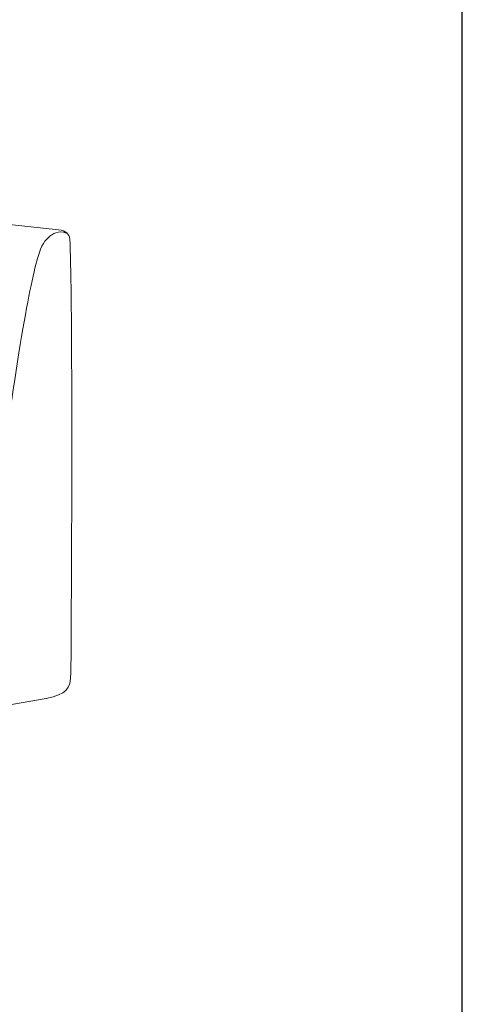
# Model space of a CAD drawing. Units: inches. Extents: x 16147 to 22396, y -11137 to -3396.
# Drawn here: x 21887 to 22396, y -6277 to -5145 of the extents above; entities that cross this region are included whole.
import ezdxf

# ---------------------------------------------------------------- set-up
doc = ezdxf.new("R2010")
doc.units = ezdxf.units.IN
doc.header["$MEASUREMENT"] = 0
doc.layers.add('_U+56FE_U+5C42 01', color=7, linetype='Continuous')

# ---------------------------------------------------------------- blocks, each defined once
blk = doc.blocks.new('block 2064')
at = {"layer": '_U+56FE_U+5C42 01', "color": 7, "lineweight": 18, "true_color": 0xffffff}
blk.add_lwpolyline([(422.618, 469.81), (445.016, 467.375)], dxfattribs=at)
blk = doc.blocks.new('block 2065')
at = {"layer": '_U+56FE_U+5C42 01', "color": 7, "lineweight": 18, "true_color": 0xffffff}
blk.add_open_spline([(445.016, 467.375), (445.456, 467.326), (445.626, 467.138), (445.668, 466.843)], degree=3, dxfattribs=at)
blk = doc.blocks.new('block 2066')
at = {"layer": '_U+56FE_U+5C42 01', "color": 7, "lineweight": 18, "true_color": 0xffffff}
blk.add_open_spline([(445.668, 466.843), (445.795, 463.671), (445.816, 455.373), (445.73, 441.949)], degree=3, dxfattribs=at)
blk = doc.blocks.new('block 2067')
at = {"layer": '_U+56FE_U+5C42 01', "color": 7, "lineweight": 18, "true_color": 0xffffff}
blk.add_open_spline([(445.73, 441.949), (445.73, 440.888), (445.448, 440.734), (444.317, 440.432)], degree=3, dxfattribs=at)
blk = doc.blocks.new('block 2068')
at = {"layer": '_U+56FE_U+5C42 01', "color": 7, "lineweight": 18, "true_color": 0xffffff}
blk.add_lwpolyline([(444.317, 440.432), (427.718, 437.566)], dxfattribs=at)
blk = doc.blocks.new('block 2070')
at = {"layer": '_U+56FE_U+5C42 01', "color": 7, "lineweight": 18, "true_color": 0xffffff}
blk.add_open_spline([(441.965, 445.331), (442.124, 445.32), (442.135, 445.347), (442.118, 445.405), (442.101, 445.463), (442.054, 445.552), (441.915, 445.916), (441.777, 446.281), (441.545, 446.92), (441.411, 447.617), (441.277, 448.313), (441.239, 449.067), (441.478, 451.258), (441.716, 453.45), (442.23, 457.079), (442.663, 459.801), (443.095, 462.523), (443.447, 464.337), (443.712, 465.375), (443.977, 466.412), (444.156, 466.671), (444.416, 466.912), (444.676, 467.153), (445.016, 467.375), (445.467, 467.174)], degree=3, knots=[0, 0, 0, 0, 1, 1, 1, 2, 2, 2, 3, 3, 3, 4, 4, 4, 5, 5, 5, 6, 6, 6, 7, 7, 7, 8, 8, 8, 8], dxfattribs=at)

msp = doc.modelspace()

# ---------------------------------------------------------------- linework, layer by layer
msp.add_line((22396.05064, -11137.01828), (22396.05064, -3396.06179))

# ---------------------------------------------------------------- block references
at = {"layer": '_U+56FE_U+5C42 01', "xscale": 20, "yscale": 20, "zscale": 20}
for name in ['block 2064', 'block 2070', 'block 2065', 'block 2066', 'block 2067', 'block 2068']:
    msp.add_blockref(name, (13031.30129, -14734.26886), dxfattribs=at)

doc.saveas('drawing.dxf')
